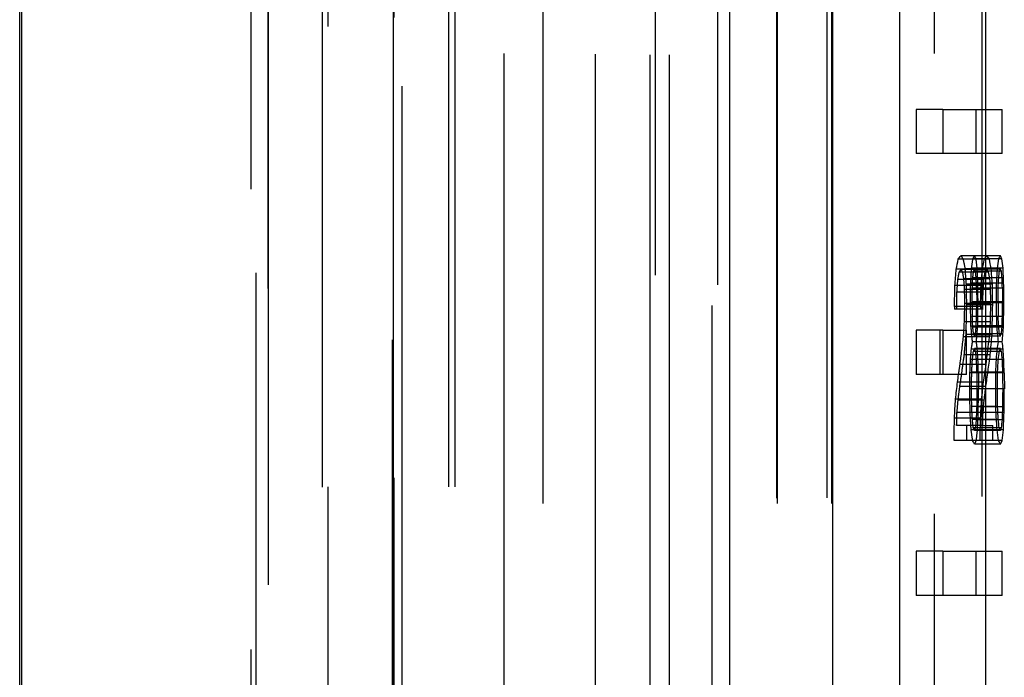
# Model space of a CAD drawing. Units: millimetres. Extents: x -45 to 45, y -100 to 282.
# Drawn here: x 21 to 35, y 99 to 108 of the extents above; entities that cross this region are included whole.
import ezdxf

# ---------------------------------------------------------------- set-up
doc = ezdxf.new("R2010")
doc.units = ezdxf.units.MM
doc.linetypes.add('DASHED', pattern=[0.75, 0.5, -0.25])
doc.layers.add('GEB-KONTUR-A', color=5, linetype='CONTINUOUS')
doc.layers.add('GEB-VERDECKT', color=2, linetype='DASHED')

msp = doc.modelspace()

# ---------------------------------------------------------------- linework, layer by layer
at = {"layer": 'GEB-KONTUR-A', "ltscale": 25}
for p, q in [((33.125, 201.899), (33.125, 51.549)), ((32.216, 179.328), (32.216, 10.869)), ((21.174, 37.36), (21.174, 170.808)), ((21.2, 170.834), (21.2, 37.334)), ((30.82, 91.37), (30.82, 113.196)), ((34.3, 107), (34.3, 108.451)), ((33.714, 107), (33.354, 107)), ((33.354, 107), (33.354, 106.4)), ((33.714, 107), (33.714, 106.4)), ((33.714, 107), (34.52, 107)), ((34.52, 106.4), (34.52, 107)), ((33.714, 106.4), (33.354, 106.4)), ((34.52, 106.4), (33.714, 106.4)), ((34.3, 105.013), (34.3, 106.4)), ((34.313, 105.013), (33.96, 105.013)), ((34.497, 105.013), (34.313, 105.013)), ((34.279, 104.966), (33.925, 104.966)), ((34.475, 104.969), (34.345, 104.969)), ((34.251, 104.828), (33.897, 104.828)), ((34.337, 104.791), (34.291, 104.791)), ((34.457, 104.842), (34.371, 104.842)), ((34.509, 104.801), (34.484, 104.801)), ((34.233, 104.61), (33.879, 104.61)), ((34.353, 104.701), (34.274, 104.701)), ((34.445, 104.64), (34.386, 104.64)), ((34.518, 104.714), (34.473, 104.714)), ((34.363, 104.556), (34.263, 104.556)), ((34.464, 104.385), (34.466, 104.573)), ((34.524, 104.573), (34.466, 104.573)), ((34.524, 104.573), (34.526, 104.385)), ((34.366, 104.365), (34.258, 104.365)), ((34.441, 104.372), (34.392, 104.372)), ((34.526, 104.385), (34.464, 104.385)), ((34.464, 104.385), (34.466, 104.187)), ((34.524, 104.187), (34.526, 104.385)), ((34.227, 104.322), (33.872, 104.322)), ((33.872, 104.322), (33.872, 104.285)), ((34.227, 104.285), (33.872, 104.285)), ((34.227, 104.322), (34.227, 104.285)), ((34.256, 104.285), (34.227, 104.285)), ((34.361, 104.117), (34.008, 104.117)), ((34.524, 104.187), (34.466, 104.187)), ((33.714, 104), (33.354, 104)), ((33.354, 104), (33.354, 103.4)), ((33.714, 104), (33.714, 103.4)), ((33.714, 104), (34.035, 104)), ((34.035, 103.4), (34.035, 104)), ((34.449, 104.056), (34.386, 104.056)), ((34.518, 104.043), (34.473, 104.043)), ((34.509, 103.952), (34.483, 103.952)), ((34.348, 103.912), (34.035, 103.912)), ((34.47, 103.842), (34.374, 103.842)), ((34.454, 103.744), (34.366, 103.744)), ((34.512, 103.711), (34.481, 103.711)), ((34.302, 103.536), (34.035, 103.536)), ((34.442, 103.603), (34.351, 103.603)), ((34.523, 103.603), (34.468, 103.603)), ((33.714, 103.4), (33.354, 103.4)), ((34.035, 103.4), (33.714, 103.4)), ((34.435, 103.422), (34.325, 103.422)), ((34.433, 103.204), (34.435, 103.422)), ((34.53, 103.432), (34.459, 103.432)), ((34.548, 103.422), (34.55, 103.204)), ((34.268, 103.295), (33.914, 103.295)), ((34.433, 103.204), (34.295, 103.204)), ((34.532, 103.204), (34.456, 103.204)), ((34.242, 103.066), (33.887, 103.066)), ((34.437, 102.882), (34.261, 102.882)), ((34.53, 102.962), (34.459, 102.962)), ((34.226, 102.808), (33.872, 102.808)), ((34.523, 102.785), (34.468, 102.785)), ((34.256, 102.707), (34.393, 102.707)), ((34.393, 102.503), (34.393, 102.707)), ((34.451, 102.647), (34.393, 102.647)), ((34.512, 102.677), (34.48, 102.677)), ((34.221, 102.503), (33.867, 102.503)), ((34.393, 102.503), (34.221, 102.503)), ((34.471, 102.503), (34.393, 102.503)), ((34.497, 102.452), (34.145, 102.452)), ((34.3, 101), (34.3, 102.452)), ((33.714, 101), (33.354, 101)), ((33.354, 101), (33.354, 100.4)), ((33.714, 101), (33.714, 100.4)), ((33.714, 101), (34.52, 101)), ((34.52, 100.4), (34.52, 101)), ((33.714, 100.4), (33.354, 100.4)), ((34.52, 100.4), (33.714, 100.4)), ((34.3, 99.018), (34.3, 100.4))]:
    msp.add_line(p, q, dxfattribs=at)
for centre, major_axis, ratio, start_param, end_param in [((0, 105.95), (34.3, 0), 0.194449, 6.135133, 6.142252), ((0, 105.95), (34.65, 0), 0.194449, 6.136639, 6.143684), ((0, 104.089), (34.65, 0), 0.191791, 0.132365, 0.139501), ((0, 105.635), (34.65, 0), 0.191174, 6.182511, 6.189128), ((0, 104.381), (34.65, 0), 0.194035, 0.087542, 0.094057), ((0, 108.808), (34.3, 0), 0.759291, 6.12979, 6.135133), ((0, 108.808), (34.65, 0), 0.759291, 6.131351, 6.136639), ((0, 101.837), (34.65, 0), 0.684212, 0.126798, 0.132365), ((0, 107.564), (34.65, 0), 0.745131, 6.177546, 6.182511), ((0, 102.712), (34.65, 0), 0.745131, 0.082585, 0.087542), ((0, 114.561), (0, -63.699), 0.538471, 1.413935, 1.417401), ((0, 114.561), (0, -64.349), 0.538471, 1.415532, 1.418962), ((0, 108.72), (34.65, 0), 0.78952, 6.135367, 6.139086), ((0, 105.73), (34.65, 0), 0.188658, 6.139086, 6.144271), ((0, 103.759), (34.65, 0), 0.22221, 0.134515, 0.138914), ((0, 101.207), (34.65, 0), 0.771419, 0.131095, 0.134515), ((0, 97.288), (0, 59.676), 0.580633, 4.835674, 4.839187), ((0, 111.692), (0, -64.967), 0.533349, 1.46204, 1.465157), ((0, 107.646), (34.65, 0), 0.838715, 6.182122, 6.185139), ((0, 105.546), (34.65, 0), 0.219481, 6.185139, 6.189128), ((0, 104.099), (34.65, 0), 0.224982, 0.090167, 0.094057), ((0, 102.185), (34.65, 0), 0.838715, 0.087153, 0.090167), ((0, 99.482), (0, 64.967), 0.533349, 4.791865, 4.794974), ((0, 143.012), (0, -245.818), 0.139534, 1.412746, 1.413935), ((0, 143.012), (0, -248.326), 0.139534, 1.414356, 1.415532), ((0, 116.006), (0, -76.829), 0.451004, 1.420725, 1.422978), ((0, 96.233), (0, 64.779), 0.534899, 4.841238, 4.843484), ((0, 77.423), (0, 221.219), 0.156632, 4.834405, 4.835674), ((0, 131.995), (0, -252.018), 0.13749, 1.460968, 1.46204), ((0, 112.056), (0, -72.766), 0.476182, 1.467786, 1.469733), ((0, 98.047), (0, 76.597), 0.452365, 4.797695, 4.799542), ((0, 86.303), (0, 230.968), 0.150021, 4.790699, 4.791865), ((0, 149.848), (0, -303.185), 0.114287, 1.419942, 1.420725), ((0, 72.835), (0, 246.871), 0.140357, 4.840457, 4.841238), ((0, 134.138), (0, -233.111), 0.148642, 1.441654, 1.442729), ((0, 126.537), (0, -182.299), 0.190072, 1.446536, 1.44878), ((0, 86.521), (0, 162.864), 0.212754, 4.820269, 4.822217), ((0, 116.976), (0, -161.114), 0.215065, 1.490544, 1.492487), ((0, 134.138), (0, -230.756), 0.148642, 1.440329, 1.441063), ((0, 113.19), (0, -69.738), 0.491839, 1.43864, 1.440329), ((0, 113.19), (0, -70.45), 0.491839, 1.438724, 1.441654), ((0, 96.527), (0, 74.499), 0.465108, 4.813453, 4.8154), ((0, 110.869), (0, -78.421), 0.441844, 1.483643, 1.48549), ((0, 110.345), (0, -51.657), 0.670768, 1.441166, 1.446536), ((0, 100.077), (0, 36.96), 0.937509, 4.814426, 4.820269), ((0, 100.897), (34.65, 0), 0.90004, 0.098144, 0.101064), ((0, 103.225), (34.65, 0), 0.214247, 0.094057, 0.098144), ((0, 104.654), (34.65, 0), 0.224975, 6.189128, 6.193018), ((0, 106.67), (34.65, 0), 0.870995, 6.193018, 6.196032), ((0, 107.02), (0, -36.922), 0.938471, 1.484615, 1.490544), ((0, 109.023), (0, -38.808), 0.892858, 1.428948, 1.438724), ((0, 106.116), (34.65, 0), 0.644465, 6.176766, 6.181148), ((0, 101.876), (34.65, 0), 0.659117, 0.081905, 0.086181), ((0, 108.017), (34.65, 0), 0.971038, 6.146813, 6.153555), ((0, 108.575), (0, -45.475), 0.76196, 1.46126, 1.464377), ((0, 106.516), (34.65, 0), 0.820447, 6.180564, 6.18436), ((0, 104.548), (34.65, 0), 0.244897, 6.18436, 6.189128), ((0, 102.937), (34.65, 0), 0.25, 0.089389, 0.094057), ((0, 101.106), (34.65, 0), 0.842046, 0.085695, 0.089389), ((0, 100.137), (0, 44.096), 0.785787, 4.791087, 4.794294), ((0, 108.575), (0, -35.64), 0.972215, 1.422097, 1.428948), ((0, 113.831), (0, -93.555), 0.370369, 1.459311, 1.46126), ((0, 110.845), (0, -70.687), 0.490192, 1.465741, 1.468175), ((0, 97.553), (0, 70.687), 0.490192, 4.795654, 4.798084), ((0, 95.861), (0, 98.483), 0.351838, 4.789242, 4.791087), ((0, 108.575), (0, -35.28), 0.972215, 1.420568, 1.423587), ((0, 108.077), (34.65, 0), 0.983865, 6.14075, 6.146813), ((0, 133.861), (0, -290.176), 0.11941, 1.464962, 1.465741), ((0, 81.655), (0, 261.846), 0.13233, 4.79478, 4.795654), ((0, 110.14), (0, -45.735), 0.749978, 1.415519, 1.420568), ((0, 110.14), (0, -46.201), 0.749978, 1.4171, 1.422097), ((0, 108.993), (0, -40.547), 0.854569, 1.423761, 1.428361), ((0, 72.203), (0, 277.2), 0.125, 4.823289, 4.824459), ((0, 70.268), (0, 311.819), 0.111122, 4.817444, 4.818224), ((0, 126.02), (0, -277.237), 0.124983, 1.487531, 1.488406), ((0, 122.675), (0, -255.869), 0.135421, 1.493361, 1.494623), ((0, 117.151), (0, -91.07), 0.376632, 1.412647, 1.415519), ((0, 117.151), (0, -92), 0.376632, 1.414258, 1.4171), ((0, 111.683), (0, -58.906), 0.588222, 1.420823, 1.423761), ((0, 129.8), (0, -180.161), 0.192328, 1.419844, 1.420823), ((0, 95.627), (0, 65.549), 0.528615, 4.819684, 4.823289), ((0, 94.942), (0, 76.521), 0.452816, 4.815108, 4.817444), ((0, 109.327), (0, -76.521), 0.452816, 1.485199, 1.487531), ((0, 108.094), (0, -67.375), 0.514289, 1.489863, 1.493361), ((0, 151.959), (0, -312.089), 0.109905, 1.411656, 1.412647), ((0, 151.959), (0, -315.273), 0.109905, 1.413277, 1.414258), ((0, 99.619), (34.65, 0), 0.89185, 0.099117, 0.102719), ((0, 105.215), (34.65, 0), 0.820447, 6.193796, 6.197588), ((0, 99.896), (34.65, 0), 0.741437, 0.101648, 0.107295), ((0, 101.891), (34.65, 0), 0.229158, 0.094447, 0.099117), ((0, 103.332), (34.65, 0), 0.211526, 6.188739, 6.193796), ((0, 104.724), (34.65, 0), 0.741407, 6.196615, 6.202252), ((0, 101.827), (34.3, 0), 0.192318, 0.09502, 0.102689), ((0, 101.827), (34.65, 0), 0.192318, 0.094057, 0.101648), ((0, 103.086), (34.65, 0), 0.194822, 6.189128, 6.196615)]:
    msp.add_ellipse(centre, major_axis=major_axis, ratio=ratio, start_param=start_param, end_param=end_param, dxfattribs=at)
msp.add_open_spline([(26.247, 113.196), (26.247, 109.558), (26.246, 105.921), (26.246, 98.645), (26.245, 95.008), (26.245, 91.37)], degree=3, knots=[0.000002, 0.000002, 0.000002, 0.000002, 1.091311, 1.091311, 2.18262, 2.18262, 2.18262, 2.18262], dxfattribs=at)
at = {"layer": 'GEB-VERDECKT', "ltscale": 25}
for p, q in [((34.242, 207.995), (34.242, 51.458)), ((27.757, 20.258), (27.757, 207.9)), ((28.279, 207.9), (28.279, 20.253)), ((28.997, 20.247), (28.997, 207.9)), ((30, 20.238), (30, 207.9)), ((31.456, 207.97), (31.456, 20.225)), ((31.463, 207.9), (31.463, 20.225)), ((32.137, 207.976), (32.137, 20.22)), ((32.2, 207.9), (32.2, 20.219)), ((33.599, 51.507), (33.599, 207.989)), ((30.575, 179.337), (30.575, 20.233)), ((30.656, 10.869), (30.656, 179.35)), ((29.74, 20.24), (29.74, 179.232)), ((29.809, 11), (29.809, 179.231)), ((26.25, 20.271), (26.25, 159.083)), ((24.315, 155.917), (24.315, 36.03)), ((24.55, 150.543), (24.55, 18.457)), ((24.544, 135.817), (24.548, 49.189)), ((25.282, 133.12), (25.282, 51.879)), ((25.365, 51.876), (25.365, 133.124)), ((27, 133.124), (27, 51.876)), ((27.083, 133.124), (27.083, 51.876)), ((26.237, 91.37), (26.237, 113.196)), ((34.169, 106.4), (34.169, 107)), ((34.3, 106.4), (34.3, 107)), ((34.3, 102.452), (34.3, 105.013)), ((34.345, 104.969), (34.123, 104.969)), ((34.347, 104.966), (34.279, 104.966)), ((34.517, 104.969), (34.475, 104.969)), ((34.291, 104.791), (33.937, 104.791)), ((34.316, 104.825), (33.963, 104.825)), ((34.372, 104.835), (34.019, 104.835)), ((34.371, 104.842), (34.105, 104.842)), ((34.484, 104.801), (34.132, 104.801)), ((34.497, 104.832), (34.145, 104.832)), ((34.532, 104.842), (34.457, 104.842)), ((34.272, 104.691), (33.918, 104.691)), ((34.274, 104.701), (34, 104.701)), ((34.387, 104.627), (34.034, 104.627)), ((34.386, 104.64), (34.093, 104.64)), ((34.473, 104.714), (34.121, 104.714)), ((34.541, 104.64), (34.445, 104.64)), ((34.261, 104.52), (33.907, 104.52)), ((34.263, 104.556), (34.01, 104.556)), ((34.112, 104.385), (34.114, 104.573)), ((34.466, 104.573), (34.114, 104.573)), ((34.173, 104.573), (34.175, 104.385)), ((34.258, 104.365), (34.013, 104.365)), ((34.392, 104.348), (34.04, 104.348)), ((34.392, 104.372), (34.089, 104.372)), ((34.464, 104.385), (34.112, 104.385)), ((34.112, 104.385), (34.114, 104.187)), ((34.173, 104.187), (34.175, 104.385)), ((34.544, 104.372), (34.441, 104.372)), ((34.466, 104.187), (34.114, 104.187)), ((33.678, 103.4), (33.678, 104)), ((34.383, 103.942), (34.03, 103.942)), ((34.386, 104.056), (34.096, 104.056)), ((34.473, 104.043), (34.121, 104.043)), ((34.483, 103.952), (34.132, 103.952)), ((34.538, 104.06), (34.187, 104.06)), ((34.035, 103.912), (33.995, 103.912)), ((34.374, 103.842), (34.118, 103.842)), ((34.497, 103.922), (34.145, 103.922)), ((34.521, 103.842), (34.47, 103.842)), ((34.359, 103.667), (34.006, 103.667)), ((34.366, 103.744), (34.102, 103.744)), ((34.481, 103.711), (34.129, 103.711)), ((34.497, 103.751), (34.145, 103.751)), ((34.534, 103.744), (34.454, 103.744)), ((34.035, 103.536), (33.948, 103.536)), ((34.351, 103.603), (34.09, 103.603)), ((34.468, 103.603), (34.442, 103.603)), ((34.543, 103.603), (34.523, 103.603)), ((34.08, 103.204), (34.083, 103.422)), ((34.325, 103.422), (34.083, 103.422)), ((34.459, 103.432), (34.107, 103.432)), ((34.197, 103.422), (34.198, 103.204)), ((34.548, 103.422), (34.435, 103.422)), ((34.299, 103.238), (33.945, 103.238)), ((34.295, 103.204), (34.08, 103.204)), ((34.456, 103.207), (34.104, 103.207)), ((34.456, 103.204), (34.433, 103.204)), ((34.55, 103.204), (34.532, 103.204)), ((34.276, 103.053), (33.922, 103.053)), ((34.261, 102.882), (33.907, 102.882)), ((34.459, 102.966), (34.107, 102.966)), ((34.459, 102.962), (34.179, 102.962)), ((34.546, 102.882), (34.437, 102.882)), ((34.467, 102.788), (34.115, 102.788)), ((34.468, 102.785), (34.172, 102.785)), ((34.256, 102.707), (33.902, 102.707)), ((34.041, 102.503), (34.041, 102.707)), ((34.393, 102.647), (34.099, 102.647)), ((34.48, 102.677), (34.128, 102.677)), ((34.496, 102.64), (34.144, 102.64)), ((34.537, 102.647), (34.451, 102.647)), ((34.52, 102.503), (34.471, 102.503)), ((34.169, 100.4), (34.169, 101)), ((34.3, 100.4), (34.3, 101))]:
    msp.add_line(p, q, dxfattribs=at)
for centre, major_axis, ratio, start_param, end_param in [((0, 104.089), (34.3, 0), 0.191791, 0.133724, 0.140934), ((0, 105.635), (34.3, 0), 0.191174, 6.18148, 6.188165), ((0, 104.381), (34.3, 0), 0.194035, 0.088437, 0.09502), ((0, 101.837), (34.3, 0), 0.684212, 0.128099, 0.133724), ((0, 107.564), (34.3, 0), 0.745131, 6.176463, 6.18148), ((0, 102.712), (34.3, 0), 0.745131, 0.08343, 0.088437), ((0, 108.72), (34.3, 0), 0.78952, 6.133847, 6.137606), ((0, 105.73), (34.3, 0), 0.188658, 6.137606, 6.142844), ((0, 103.759), (34.3, 0), 0.22221, 0.135896, 0.140341), ((0, 101.207), (34.3, 0), 0.771419, 0.132441, 0.135896), ((0, 97.288), (0, 59.073), 0.580633, 4.836938, 4.840488), ((0, 111.692), (0, -64.311), 0.533349, 1.460925, 1.464074), ((0, 107.646), (34.3, 0), 0.838715, 6.181087, 6.184135), ((0, 105.546), (34.3, 0), 0.219481, 6.184135, 6.188165), ((0, 104.099), (34.3, 0), 0.224982, 0.09109, 0.09502), ((0, 102.185), (34.3, 0), 0.838715, 0.088045, 0.09109), ((0, 99.482), (0, 64.311), 0.533349, 4.792677, 4.795819), ((0, 116.006), (0, -76.053), 0.451004, 1.419182, 1.421458), ((0, 96.233), (0, 64.124), 0.534899, 4.84256, 4.84483), ((0, 77.423), (0, 218.985), 0.156632, 4.835656, 4.836938), ((0, 131.995), (0, -249.473), 0.13749, 1.459843, 1.460925), ((0, 112.056), (0, -72.031), 0.476182, 1.466731, 1.468698), ((0, 98.047), (0, 75.824), 0.452365, 4.798568, 4.800434), ((0, 86.303), (0, 228.635), 0.150021, 4.791499, 4.792677), ((0, 149.848), (0, -300.122), 0.114287, 1.41839, 1.419182), ((0, 72.835), (0, 244.377), 0.140357, 4.841771, 4.84256), ((0, 134.138), (0, -230.756), 0.148642, 1.441063, 1.441414), ((0, 126.537), (0, -180.458), 0.190072, 1.445261, 1.447529), ((0, 86.521), (0, 161.219), 0.212754, 4.821374, 4.823343), ((0, 116.976), (0, -159.487), 0.215065, 1.489723, 1.491686), ((0, 96.527), (0, 73.746), 0.465108, 4.814488, 4.816455), ((0, 110.869), (0, -77.629), 0.441844, 1.482752, 1.484618), ((0, 113.19), (0, -69.738), 0.491839, 1.437368, 1.43864), ((0, 110.345), (0, -51.135), 0.670768, 1.439836, 1.445261), ((0, 100.077), (0, 36.586), 0.937509, 4.815471, 4.821374), ((0, 100.897), (34.3, 0), 0.90004, 0.099149, 0.102099), ((0, 103.225), (34.3, 0), 0.214247, 0.09502, 0.099149), ((0, 104.654), (34.3, 0), 0.224975, 6.188165, 6.192096), ((0, 106.67), (34.3, 0), 0.870995, 6.192096, 6.195141), ((0, 107.02), (0, -36.549), 0.938471, 1.483734, 1.489723), ((0, 109.023), (0, -38.416), 0.892858, 1.42749, 1.437368), ((0, 106.116), (34.3, 0), 0.644465, 6.175676, 6.180103), ((0, 101.876), (34.3, 0), 0.659117, 0.082742, 0.087063), ((0, 108.017), (34.3, 0), 0.971038, 6.145413, 6.152225), ((0, 108.575), (0, -45.015), 0.76196, 1.460138, 1.463287), ((0, 106.516), (34.3, 0), 0.820447, 6.179513, 6.183349), ((0, 104.548), (34.3, 0), 0.244897, 6.183349, 6.188165), ((0, 102.937), (34.3, 0), 0.25, 0.090304, 0.09502), ((0, 101.106), (34.3, 0), 0.842046, 0.086571, 0.090304), ((0, 100.137), (0, 43.65), 0.785787, 4.791892, 4.795131), ((0, 108.575), (0, -35.28), 0.972215, 1.423587, 1.42749), ((0, 113.831), (0, -92.61), 0.370369, 1.458169, 1.460138), ((0, 110.845), (0, -69.973), 0.490192, 1.464665, 1.467124), ((0, 97.553), (0, 69.973), 0.490192, 4.796506, 4.79896), ((0, 95.861), (0, 97.488), 0.351838, 4.790028, 4.791892), ((0, 108.077), (34.3, 0), 0.983865, 6.139286, 6.145413), ((0, 133.861), (0, -287.245), 0.11941, 1.463878, 1.464665), ((0, 81.655), (0, 259.201), 0.13233, 4.795622, 4.796506), ((0, 108.993), (0, -40.137), 0.854569, 1.42225, 1.426897), ((0, 72.203), (0, 274.4), 0.125, 4.824426, 4.825607), ((0, 70.268), (0, 308.669), 0.111122, 4.81852, 4.819308), ((0, 126.02), (0, -274.436), 0.124983, 1.48668, 1.487563), ((0, 122.675), (0, -253.285), 0.135421, 1.492569, 1.493845), ((0, 111.683), (0, -58.311), 0.588222, 1.419281, 1.42225), ((0, 129.8), (0, -178.341), 0.192328, 1.418291, 1.419281), ((0, 95.627), (0, 64.887), 0.528615, 4.820784, 4.824426), ((0, 94.942), (0, 75.748), 0.452816, 4.81616, 4.81852), ((0, 109.327), (0, -75.748), 0.452816, 1.484323, 1.48668), ((0, 108.094), (0, -66.694), 0.514289, 1.489036, 1.492569), ((0, 99.619), (34.3, 0), 0.89185, 0.100132, 0.103771), ((0, 105.215), (34.3, 0), 0.820447, 6.192882, 6.196712), ((0, 99.896), (34.3, 0), 0.741437, 0.102689, 0.108395), ((0, 101.891), (34.3, 0), 0.229158, 0.095413, 0.100132), ((0, 103.332), (34.3, 0), 0.211526, 6.187772, 6.192882), ((0, 104.724), (34.3, 0), 0.741407, 6.19573, 6.201425), ((0, 103.086), (34.3, 0), 0.194822, 6.188165, 6.19573)]:
    msp.add_ellipse(centre, major_axis=major_axis, ratio=ratio, start_param=start_param, end_param=end_param, dxfattribs=at)
for points, knots in [([(24.387, 36.031), (24.387, 56.014), (24.387, 75.996), (24.387, 115.961), (24.387, 135.944), (24.387, 155.927)], [-11.98984, -11.98984, -11.98984, -11.98984, -5.995075, -5.995075, -0.000308, -0.000308, -0.000308, -0.000308]), ([(26.365, 19.816), (26.366, 41.378), (26.367, 62.939), (26.369, 106.173), (26.37, 127.846), (26.372, 149.519)], [0.033537, 0.033537, 0.033537, 0.033537, 6.501919, 6.501919, 13.003838, 13.003838, 13.003838, 13.003838]), ([(26.258, 70.745), (26.259, 83.773), (26.26, 96.802), (26.262, 122.86), (26.263, 135.888), (26.264, 148.917)], [0.000003, 0.000003, 0.000003, 0.000003, 3.908623, 3.908623, 7.817242, 7.817242, 7.817242, 7.817242])]:
    msp.add_open_spline(points, degree=3, knots=knots, dxfattribs=at)

doc.saveas('drawing.dxf')
